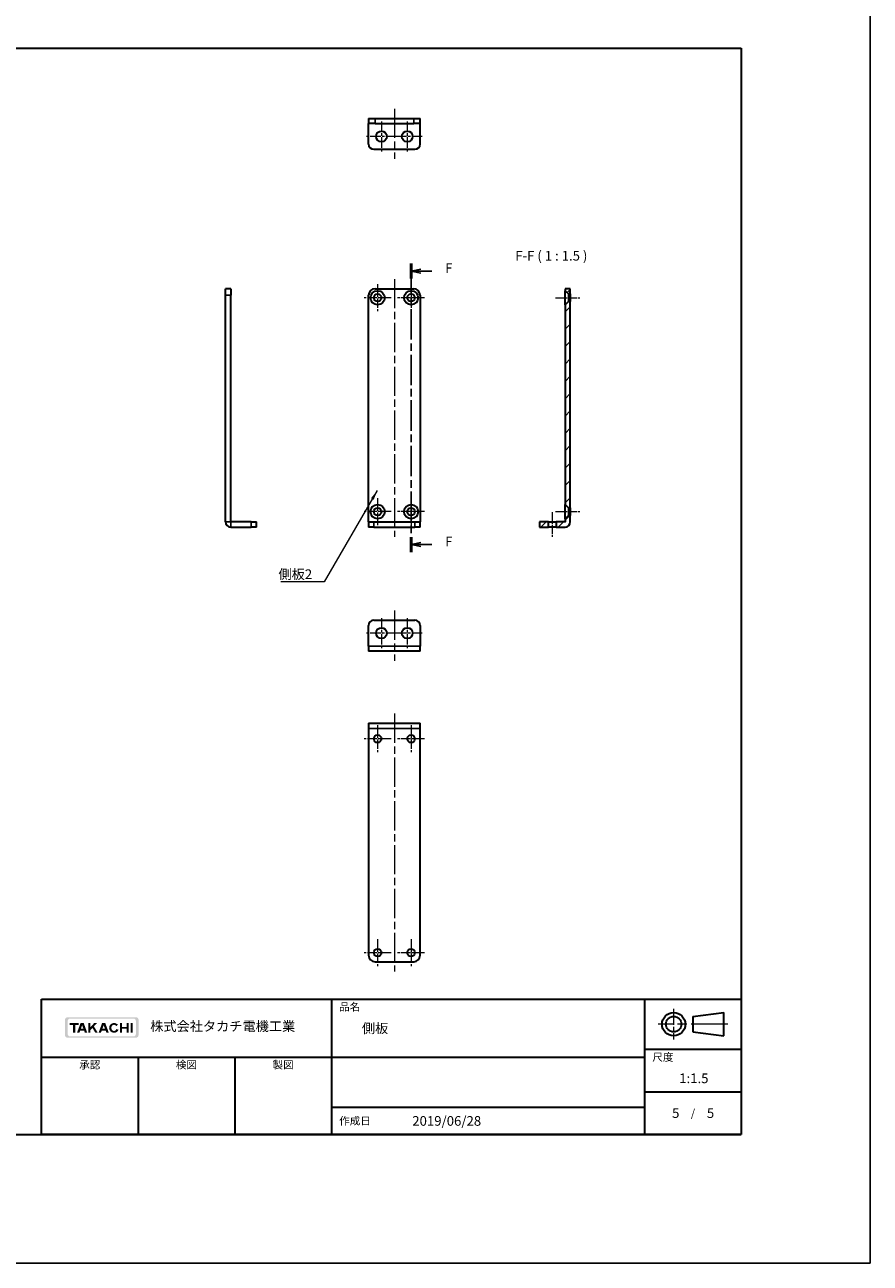
# Model space of a CAD drawing. Units: millimetres. Extents: x -50 to 7754, y -50 to 5279.
# Drawn here: x 7427 to 7754, y -50 to 431 of the extents above; entities that cross this region are included whole.
import ezdxf
from ezdxf.enums import TextEntityAlignment as Align

# ---------------------------------------------------------------- set-up
doc = ezdxf.new("R2010")
doc.units = ezdxf.units.MM
doc.header["$LTSCALE"] = 2
doc.linetypes.add('CHAIN', pattern=[0.35429999999999995, 0.2362, -0.0295, 0.0591, -0.0295])
for name, color, linetype, lineweight in [('Border (ISO)', 7, 'Continuous', 35), ('Center Mark (ISO)', 131, 'Continuous', 18), ('Centerline (ISO)', 131, 'Continuous', 18), ('Hatch (ISO)', 1, 'Continuous', 18), ('Section Line (ISO)', 7, 'CHAIN', 25), ('Symbol (ISO)', 7, 'Continuous', 18), ('Title (ISO)', 7, 'Continuous', 35), ('Visible (ISO)', 7, 'Continuous', 35), ('Visible Narrow (ISO)', 7, 'Continuous', 25)]:
    doc.layers.add(name, color=color, linetype=linetype, lineweight=lineweight)
doc.styles.add('Note Text (TK)', font='txt')
doc.dimstyles.new('Default - Method 1b (TK)$7', dxfattribs={"dimscale": 2, "dimtxt": 2.5, "dimasz": 2.5, "dimexe": 1, "dimexo": 1.499999999999999, "dimgap": 1, "dimtad": 1, "dimtoh": 1, "dimrnd": 1e-08, "dimdsep": 46, "dimtxsty": 'Note Text (TK)', "dimcen": 0.09, "dimdle": 5, "dimclrd": 100, "dimclre": 100, "dimclrt": 7, "dimadec": 1, "dimazin": 1, "dimtfac": 1, "dimtmove": 0, "dimatfit": 3, "dimfxl": 1, "dimtolj": 1, "dimlwd": -1, "dimlwe": -1, "dimarcsym": 0})

# ---------------------------------------------------------------- blocks, each defined once
blk = doc.blocks.new('図面枠 tk図枠')
at = {"layer": 'Border (ISO)'}
for p, q in [((14.49999999999999, 289), (405.4999999999999, 289)), ((14.49999999999999, 289), (14.50000000000001, 8.000000000000007)), ((405.4999999999999, 289), (405.4999999999999, 8.000000000000007)), ((14.50000000000001, 8.000000000000007), (405.4999999999999, 8.000000000000007))]:
    blk.add_line(p, q, dxfattribs=at)
blk = doc.blocks.new('表題欄 tk表題欄')
at = {"layer": 'Hatch (ISO)'}
h = blk.add_hatch(color=256, dxfattribs=at)
edge = h.paths.add_edge_path(flags=0)
edge.add_arc((98.49187810533729, 235.659481084801), 0.5958259999999996, 269.9999999999915, 360)
edge.add_line((99.08770410533732, 235.659481084801), (99.08770410533728, 239.0711970848007))
edge.add_arc((98.49187810533729, 239.0711970848009), 0.5958259999999996, 0, 90.00000000000855)
edge.add_line((98.4918781053372, 239.6670230848009), (82.05361010533736, 239.6670230848008))
edge.add_arc((82.05361010533733, 239.0711970848008), 0.5958259999999996, 89.9999999999983, 180)
edge.add_line((81.45778410533734, 239.0711970848008), (81.45778410533713, 235.6594810848011))
edge.add_arc((82.05361010533711, 235.6594810848007), 0.5958259999999996, 180, 270.0000000000222)
edge.add_line((82.05361010533736, 235.0636550848007), (98.4918781053372, 235.0636550848009))
edge = h.paths.add_edge_path()
edge.add_line((80.75585210533734, 239.3160570848008), (80.75585210533734, 235.414621084801))
edge.add_arc((81.45778410533724, 235.4146210848009), 0.7019319999998935, 180, 270.0000000000072)
edge.add_line((81.45778410533734, 234.7126890848011), (99.08770410533731, 234.7126890848011))
edge.add_arc((99.08770410533731, 235.4146210848009), 0.7019319999998921, 270, 360)
edge.add_line((99.78963610533718, 235.414621084801), (99.78963610533728, 239.3160570848009))
edge.add_arc((99.0877041053374, 239.316057084801), 0.7019319999998921, 0, 90.00000000001015)
edge.add_line((99.08770410533727, 240.0179890848008), (81.45778410533734, 240.0179890848008))
edge.add_arc((81.45778410533734, 239.3160570848008), 0.7019319999999984, 90.00000000000146, 180)
for points in [[(81.98831410533735, 238.5080190848011), (81.98831410533735, 238.018299084801), (82.83716210533731, 238.018299084801), (82.83716210533731, 236.018609084801), (83.42482610533735, 236.018609084801), (83.42482610533735, 238.018299084801), (84.27367410533734, 238.018299084801), (84.27367410533734, 238.5080190848011)], [(88.60057971385685, 236.018609084801), (87.85996861799809, 237.2522855485187), (87.33442410533738, 236.6850786020424), (87.33442410533738, 236.018609084801), (86.81205610533735, 236.018609084801), (86.81205610533735, 238.5080190848011), (87.33442410533738, 238.5080190848011), (87.33442410533738, 237.4598137166482), (88.30563678669888, 238.5080190848011), (89.02346612707649, 238.5080190848011), (88.2357554429587, 237.6578627972141), (89.2198461053373, 236.018609084801)], [(95.00793061474837, 238.5080190848011), (95.00793061474837, 236.018609084801), (95.52621761474842, 236.018609084801), (95.52621761474842, 237.018454084801), (96.6852216147484, 237.018454084801), (96.6852216147484, 236.018609084801), (97.20350861474839, 236.018609084801), (97.20350861474839, 238.5080190848011), (96.6852216147484, 238.5080190848011), (96.6852216147484, 237.5081740848009), (95.52621761474842, 237.5081740848009), (95.52621761474842, 238.5080190848011)], [(97.75852461474844, 238.5080190848011), (97.75852461474844, 236.018609084801), (98.2808926147485, 236.018609084801), (98.2808926147485, 238.5080190848011)]]:
    blk.add_hatch(color=256, dxfattribs=at).paths.add_polyline_path(points)
h = blk.add_hatch(color=256, dxfattribs=at)
h.paths.add_polyline_path([(85.50670817746851, 237.071507084801), (84.86892803320622, 237.071507084801), (85.18781810533736, 237.9399130848009)], flags=0)
h.paths.add_polyline_path([(85.69553136435374, 236.557301084801), (84.68010484632094, 236.557301084801), (84.48229007910783, 236.018609084801), (83.86557410533733, 236.018609084801), (84.77971810533734, 238.5080190848011), (85.5959181053373, 238.5080190848011), (86.51006210533728, 236.018609084801), (85.8933461315668, 236.018609084801)])
h = blk.add_hatch(color=256, dxfattribs=at)
h.paths.add_polyline_path([(90.44357403320625, 237.071507084801), (91.08135417746848, 237.071507084801), (90.76246410533739, 237.9399130848009)], flags=0)
h.paths.add_polyline_path([(90.05693607910783, 236.018609084801), (90.25475084632097, 236.557301084801), (91.27017736435366, 236.557301084801), (91.46799213156682, 236.018609084801), (92.08470810533723, 236.018609084801), (91.17056410533733, 238.5080190848011), (90.35436410533732, 238.5080190848011), (89.44022010533736, 236.018609084801)])
h = blk.add_hatch(color=256, dxfattribs=at)
edge = h.paths.add_edge_path()
edge.add_arc((93.43960010533709, 237.2633140848011), 1.273272000000011, 38.55054079078439, 336.5820184016556)
edge.add_line((94.60799261474826, 236.7572700848011), (94.08905664575232, 236.9820271175443))
edge.add_ellipse((93.43960010533733, 237.2633140848011), major_axis=(0, -0.7998759999999119), ratio=0.8673469387756529, start_angle=128.5505407907963, end_angle=426.582018401653, ccw=False)
edge.add_line((94.01031636278756, 237.7181048319737), (94.43537358897211, 238.0568232248073))
at = {"layer": 'Title (ISO)'}
for p, q in [((74.6650848667923, 244.7154522744663), (255.6650848667923, 244.7154522744663)), ((74.6650848667923, 209.7154522744663), (74.6650848667923, 244.7154522744663)), ((149.6650848667923, 244.7154522744663), (149.6650848667923, 209.7154522744663)), ((230.6650848667923, 244.7154522744663), (230.6650848667923, 209.7154522744663)), ((255.6650848667923, 244.7154522744663), (255.6650848667923, 209.7154522744663)), ((243.1650848667923, 240.2154522744663), (251.1650848667923, 241.2154522744664)), ((251.1650848667923, 235.2154522744664), (251.1650848667923, 241.2154522744664)), ((243.1650848667923, 240.2154522744663), (243.1650848667923, 236.2154522744663)), ((243.1650848667923, 236.2154522744663), (251.1650848667923, 235.2154522744664)), ((230.6650848667923, 231.7154522744663), (255.6650848667923, 231.7154522744663)), ((74.6650848667923, 229.7154522744663), (230.6650848667923, 229.7154522744663)), ((99.66508486679231, 229.7154522744663), (99.66508486679231, 209.7154522744663)), ((124.6650848667923, 229.7154522744663), (124.6650848667923, 209.7154522744663)), ((230.6650848667923, 220.7154522744663), (255.6650848667923, 220.7154522744663)), ((149.6650848667923, 216.7154522744663), (230.6650848667923, 216.7154522744663)), ((255.6650848667923, 209.7154522744663), (74.66508486679228, 209.7154522744663))]:
    blk.add_line(p, q, dxfattribs=at)
at = {"layer": 'Title (ISO)', "color": 4, "linetype": 'CHAIN', "lineweight": 18, "ltscale": 8.889559745788574}
blk.add_line((238.1650848667923, 242.2154522744663), (238.1650848667923, 234.2154522744663), dxfattribs=at)
at = {"layer": 'Title (ISO)', "color": 4, "linetype": 'CHAIN', "lineweight": 18, "ltscale": 20.00163269042969}
blk.add_line((252.1650848667923, 238.2154522744663), (234.1650848667923, 238.2154522744664), dxfattribs=at)
at = {"layer": 'Title (ISO)'}
for radius in [3, 2]:
    blk.add_circle((238.1650848667923, 238.2154522744663), radius, dxfattribs=at)
at = {"layer": 'Title (ISO)', "color": 1, "char_height": 2.000000029802322, "line_spacing_factor": 1.5, "style": 'Note Text (TK)'}
for s, insert, attachment_point in [('\\fＭＳ Ｐゴシック|b0|i0;\\H2.0000;品名', (151.6650848667923, 242.7154522744663), 4), ('\\fＭＳ Ｐゴシック|b0|i0;\\H2.0000;尺度', (232.6650848667923, 229.7154522744663), 4), ('\\fＭＳ Ｐゴシック|b0|i0;\\H2.0000;承認', (87.16508486679228, 227.7154522744663), 5), ('\\fＭＳ Ｐゴシック|b0|i0;\\H2.0000;検図', (112.1650848667923, 227.7154522744663), 5), ('\\fＭＳ Ｐゴシック|b0|i0;\\H2.0000;製図', (137.1650848667923, 227.7154522744663), 5), ('\\fＭＳ Ｐゴシック|b0|i0;\\H2.0000;作成日', (151.6650848667923, 213.2154522744662), 4)]:
    blk.add_mtext(s, dxfattribs=dict(at, insert=insert, attachment_point=attachment_point))
at = {"layer": 'Title (ISO)', "color": 7, "line_spacing_factor": 1.5, "style": 'Note Text (TK)'}
for s, insert, char_height, attachment_point in [('株式会社タカチ電機工業', (102.7896361053372, 237.3602095573245), 2.5, 4), ('\\fＭＳ Ｐゴシック|b0|i0;\\H2.0000;/', (243.1650848667923, 215.2154522744663), 2.000000029802322, 5)]:
    blk.add_mtext(s, dxfattribs=dict(at, insert=insert, char_height=char_height, attachment_point=attachment_point))
at = {"layer": 'Title (ISO)', "color": 7, "style": 'Note Text (TK)'}
for tag, p in [('<品名>_001', (157.4804257758832, 235.8163045471935)), ('作成日_001', (170.5670735031559, 211.9441454562844)), ('<ページ_No.>_001', (237.9051416849741, 213.9654522744663)), ('<総ページ数>_001', (246.7559939577014, 213.9654522744663))]:
    blk.add_attdef(tag, p, '', height=2.5, dxfattribs=at)
blk.add_attdef('<尺度>', text='', height=2.5, dxfattribs=at).set_placement((243.1650848667923, 224.2154522744663), align=Align.MIDDLE_CENTER)
blk = doc.blocks.new('2dTransSection5')
at = {"layer": 'Section Line (ISO)', "linetype": 'CHAIN', "ltscale": 16.63784217834473}
blk.add_line((320.0988553363428, 233.252780410379), (320.0988553363428, 158.6205410530334), dxfattribs=at)
at = {"layer": 'Section Line (ISO)', "linetype": 'Continuous', "lineweight": 50}
for p, q in [((320.0988553363428, 233.252780410379), (320.0988553363428, 229.3579927675063)), ((320.0988553363428, 162.5153286959062), (320.0988553363428, 158.6205410530334))]:
    blk.add_line(p, q, dxfattribs=at)
at = {"layer": 'Section Line (ISO)', "linetype": 'Continuous'}
for p, q in [((322.5988553363428, 231.8053865889427), (320.0988553363428, 231.3053865889427)), ((322.5988553363428, 231.3053865889427), (320.0988553363428, 231.3053865889427)), ((320.0988553363428, 231.3053865889427), (322.5988553363428, 230.8053865889427)), ((325.4647050077153, 231.3053865889427), (322.5988553363428, 231.3053865889427)), ((322.5988553363428, 161.0679348744698), (320.0988553363428, 160.5679348744698)), ((322.5988553363428, 160.5679348744698), (320.0988553363428, 160.5679348744698)), ((320.0988553363428, 160.5679348744698), (322.5988553363428, 160.0679348744698)), ((325.4647050077153, 160.5679348744698), (322.5988553363428, 160.5679348744698))]:
    blk.add_line(p, q, dxfattribs=at)
at = {"layer": 'Section Line (ISO)', "char_height": 2.5, "attachment_point": 7, "style": 'Note Text (TK)'}
for insert in [(328.9188561555449, 230.0773163484749), (328.9188561555449, 159.339864634002)]:
    blk.add_mtext('F', dxfattribs=dict(at, insert=insert))

msp = doc.modelspace()

# ---------------------------------------------------------------- hatches: boundary and pattern name
at = {"layer": 'Hatch (ISO)'}
h = msp.add_hatch(dxfattribs=at)
h.set_pattern_fill('ANSI31', color=256, scale=38.1, style=0)
h.set_pattern_definition([(45, (7096.250000000001, -12.00000000000024), (-3.367596045400933, 3.367596045400933), [])])
h.paths.add_polyline_path([(7626.163865947423, 237.6246308560319), (7626.163865947423, 235.624630856032), (7629.694172101753, 235.624630856032), (7629.694172101753, 237.624630856032)])
h.paths.add_polyline_path([(7636.163865947422, 327.374630856032), (7637.413865947422, 326.124630856032), (7638.163865947423, 326.124630856032), (7638.163865947423, 328.124630856032), (7636.163865947422, 328.124630856032)])
h.paths.add_polyline_path([(7636.163865947422, 244.3746308560319), (7637.413865947422, 243.124630856032), (7638.163865947423, 243.124630856032), (7638.163865947423, 323.124630856032), (7637.413865947422, 323.124630856032), (7636.163865947422, 321.874630856032)])
edge = h.paths.add_edge_path()
edge.add_line((7637.413865947422, 240.124630856032), (7636.163865947422, 238.874630856032))
edge.add_line((7636.163865947422, 238.874630856032), (7636.163865947422, 237.625630856032))
edge.add_ellipse((7636.162865947423, 237.625630856032), major_axis=(0.0010000000000038, -8.9e-15), ratio=1, start_angle=270.00000000085873, end_angle=360, ccw=False)
edge.add_line((7636.162865947423, 237.624630856032), (7632.633559793093, 237.624630856032))
edge.add_line((7632.633559793093, 237.624630856032), (7632.633559793093, 235.624630856032))
edge.add_line((7632.633559793093, 235.624630856032), (7636.162865947423, 235.624630856032))
edge.add_ellipse((7636.162865947423, 237.625630856032), major_axis=(1.5e-14, -2.001000000000008), ratio=1, start_angle=0, end_angle=89.99999999999935)
edge.add_line((7638.163865947423, 237.625630856032), (7638.163865947423, 240.124630856032))
edge.add_line((7638.163865947423, 240.124630856032), (7637.413865947422, 240.124630856032))

# ---------------------------------------------------------------- linework, layer by layer
at = {"color": 6}
msp.add_lwpolyline([(-50.00000000000003, 1736), (7754.5, 1736), (7754.5, -49.99999999999977), (-50, -49.99999999999884)], close=True, dxfattribs=at)
at = {"layer": 'Center Mark (ISO)', "linetype": 'CHAIN', "ltscale": 8.667317390441895}
for p, q in [((7564.898283004545, 393.067714417226), (7564.898283004545, 381.367714417226)), ((7574.898283004545, 393.067714417226), (7574.898283004545, 381.367714417226)), ((7570.748283004545, 387.217714417226), (7559.048283004544, 387.217714417226)), ((7580.748283004544, 387.217714417226), (7569.048283004545, 387.217714417226)), ((7564.898283004487, 200.3462007099985), (7564.898283004487, 188.6462007099984)), ((7574.898283004486, 200.3462007099985), (7574.898283004486, 188.6462007099984)), ((7570.748283004488, 194.4962007099984), (7559.048283004488, 194.4962007099984)), ((7580.748283004488, 194.4962007099984), (7569.048283004487, 194.4962007099984))]:
    msp.add_line(p, q, dxfattribs=at)
at = {"layer": 'Center Mark (ISO)', "linetype": 'CHAIN', "ltscale": 7.778351783752441}
for p, q in [((7563.398283004514, 329.8746308560321), (7563.398283004514, 319.374630856032)), ((7576.398283004515, 329.8746308560321), (7576.398283004515, 319.374630856032)), ((7568.648283004515, 324.6246308560321), (7558.148283004515, 324.6246308560321)), ((7581.648283004515, 324.6246308560321), (7571.148283004514, 324.6246308560321)), ((7563.398283004514, 246.8746308560321), (7563.398283004514, 236.3746308560321)), ((7576.398283004515, 246.8746308560321), (7576.398283004515, 236.3746308560321)), ((7568.648283004515, 241.6246308560321), (7558.148283004515, 241.6246308560321)), ((7581.648283004515, 241.6246308560321), (7571.148283004514, 241.6246308560321)), ((7563.398283004463, 158.7461248284584), (7563.398283004463, 148.2461248284584)), ((7576.398283004464, 158.7461248284584), (7576.398283004464, 148.2461248284584)), ((7568.648283004463, 153.4961248284584), (7558.148283004463, 153.4961248284584)), ((7581.648283004463, 153.4961248284584), (7571.148283004463, 153.4961248284584)), ((7563.398283004463, 75.74612482845842), (7563.398283004463, 65.24612482845843)), ((7576.398283004464, 75.74612482845842), (7576.398283004464, 65.24612482845843)), ((7568.648283004463, 70.49612482845842), (7558.148283004463, 70.49612482845842)), ((7581.648283004463, 70.49612482845842), (7571.148283004463, 70.49612482845842))]:
    msp.add_line(p, q, dxfattribs=at)
at = {"layer": 'Centerline (ISO)', "linetype": 'CHAIN', "ltscale": 23.99096870422363}
for p, q in [((7569.898283004545, 397.9677144172528), (7569.898283004545, 378.4677144172259)), ((7569.898283004514, 331.8746308560321), (7569.898283004514, 231.874630856032)), ((7569.898283004487, 203.2462007099985), (7569.898283004487, 183.7462007099991)), ((7569.898283004464, 163.2461248284596), (7569.898283004464, 63.24612482845843))]:
    msp.add_line(p, q, dxfattribs=at)
at = {"layer": 'Centerline (ISO)', "linetype": 'CHAIN', "ltscale": 7.03754711151123}
for p, q in [((7632.413865947423, 324.6246308560321), (7641.913865947422, 324.6246308560321)), ((7631.163865947423, 241.374630856032), (7631.163865947423, 231.874630856032)), ((7632.413865947423, 241.624630856032), (7641.913865947422, 241.624630856032))]:
    msp.add_line(p, q, dxfattribs=at)
at = {"layer": 'Visible (ISO)'}
for p, q in [((7559.898283004546, 394.2177144172521), (7562.398283004545, 394.2177144172528)), ((7559.898283004546, 394.2177144172521), (7559.898283004546, 392.217714417252)), ((7562.398283004545, 394.2177144172528), (7577.398283004545, 394.2177144172528)), ((7577.398283004545, 394.2177144172528), (7579.898283004546, 394.2177144172521)), ((7579.898283004546, 392.217714417252), (7579.898283004546, 394.2177144172521)), ((7559.898283004546, 392.2167144172259), (7559.898283004546, 392.217714417226)), ((7562.398283004545, 392.2177144172528), (7559.898283004546, 392.217714417252)), ((7559.898283004546, 384.2177144172259), (7559.898283004546, 392.2167144172259)), ((7562.398283004545, 392.2177144172528), (7577.398283004545, 392.2177144172528)), ((7579.898283004546, 392.217714417252), (7577.398283004545, 392.2177144172528)), ((7579.898283004546, 392.2167144172259), (7579.898283004546, 392.217714417226)), ((7579.898283004546, 384.2177144172259), (7579.898283004546, 392.2167144172259)), ((7561.898283004545, 382.2177144172259), (7577.898283004545, 382.2177144172259)), ((7506.414999329355, 328.124630856032), (7504.414999329355, 328.124630856032)), ((7504.414999329354, 325.624630856032), (7504.414999329355, 328.124630856032)), ((7506.414999329355, 328.124630856032), (7506.414999329355, 325.624630856032)), ((7562.398283004515, 328.1246308560321), (7577.398283004514, 328.1246308560321)), ((7638.163865947423, 328.124630856032), (7636.163865947422, 328.124630856032)), ((7636.163865947422, 328.124630856032), (7636.163865947422, 327.374630856032)), ((7636.163865947422, 327.374630856032), (7637.413865947422, 326.124630856032)), ((7636.163865947422, 321.874630856032), (7636.163865947422, 327.374630856032)), ((7638.163865947423, 326.124630856032), (7638.163865947423, 328.124630856032)), ((7504.414999329354, 237.625630856032), (7504.414999329354, 325.624630856032)), ((7506.414999329355, 237.625630856032), (7506.414999329355, 325.624630856032)), ((7559.898283004514, 237.6256308560321), (7559.898283004514, 325.6246308560321)), ((7579.898283004514, 325.6246308560321), (7579.898283004514, 237.6256308560321)), ((7637.413865947422, 323.124630856032), (7636.163865947422, 321.874630856032)), ((7637.413865947422, 326.124630856032), (7638.163865947423, 326.124630856032)), ((7637.413865947422, 326.124630856032), (7637.413865947422, 323.124630856032)), ((7638.163865947423, 323.124630856032), (7637.413865947422, 323.124630856032)), ((7638.163865947423, 326.124630856032), (7638.163865947423, 323.124630856032)), ((7638.163865947423, 243.124630856032), (7638.163865947423, 323.124630856032)), ((7636.163865947422, 321.874630856032), (7636.163865947422, 244.374630856032)), ((7636.163865947422, 244.374630856032), (7637.413865947422, 243.124630856032)), ((7636.163865947422, 238.874630856032), (7636.163865947422, 244.374630856032)), ((7637.413865947422, 243.124630856032), (7638.163865947423, 243.124630856032)), ((7637.413865947422, 243.1246308560321), (7637.413865947422, 240.124630856032)), ((7638.163865947423, 243.1246308560321), (7638.163865947423, 240.124630856032)), ((7514.414999329355, 237.624630856032), (7506.415999329355, 237.624630856032)), ((7506.415999329355, 235.624630856032), (7514.414999329355, 235.624630856032)), ((7514.414999329355, 237.624630856032), (7516.414999329356, 237.624630856032)), ((7516.414999329356, 235.624630856032), (7514.414999329355, 235.624630856032)), ((7516.414999329356, 235.624630856032), (7516.414999329356, 237.6246308560319)), ((7559.898283004514, 237.6246308560321), (7559.898283004514, 237.6256308560321)), ((7559.898283004514, 237.624630856032), (7561.898283004514, 237.624630856032)), ((7559.898283004514, 237.624630856032), (7559.898283004514, 235.624630856032)), ((7561.898283004514, 235.624630856032), (7559.898283004514, 235.624630856032)), ((7561.898283004514, 237.624630856032), (7577.898283004514, 237.624630856032)), ((7561.898283004514, 235.624630856032), (7577.898283004514, 235.624630856032)), ((7577.898283004514, 237.624630856032), (7579.898283004514, 237.624630856032)), ((7579.898283004514, 235.624630856032), (7577.898283004514, 235.624630856032)), ((7579.898283004514, 237.6246308560321), (7579.898283004514, 237.6256308560321)), ((7579.898283004514, 235.624630856032), (7579.898283004514, 237.624630856032)), ((7626.163865947423, 237.6246308560319), (7626.163865947423, 235.624630856032)), ((7629.694172101753, 237.624630856032), (7626.163865947423, 237.6246308560319)), ((7626.163865947423, 235.624630856032), (7629.694172101753, 235.624630856032)), ((7629.694172101753, 235.624630856032), (7629.694172101753, 237.624630856032)), ((7629.694172101753, 237.624630856032), (7632.633559793093, 237.624630856032)), ((7632.633559793093, 235.624630856032), (7629.694172101753, 235.624630856032)), ((7636.162865947423, 237.624630856032), (7632.633559793093, 237.624630856032)), ((7632.633559793093, 237.624630856032), (7632.633559793093, 235.624630856032)), ((7632.633559793093, 235.624630856032), (7636.162865947423, 235.624630856032)), ((7637.413865947422, 240.124630856032), (7636.163865947422, 238.874630856032)), ((7636.163865947422, 238.874630856032), (7636.163865947422, 237.625630856032)), ((7638.163865947423, 240.124630856032), (7637.413865947422, 240.124630856032)), ((7638.163865947423, 237.625630856032), (7638.163865947423, 240.124630856032)), ((7559.898283004487, 189.4972007099984), (7559.898283004487, 197.4962007099984)), ((7561.898283004487, 199.4962007099984), (7577.898283004486, 199.4962007099984)), ((7579.898283004488, 197.4962007099984), (7579.898283004488, 189.4972007099984)), ((7559.898283004487, 189.4972007099984), (7559.898283004487, 187.4962007099991)), ((7579.898283004488, 187.496200709999), (7559.898283004487, 187.496200709999)), ((7579.898283004488, 187.4962007099991), (7579.898283004488, 189.4972007099984)), ((7559.898283004463, 159.4961248284596), (7579.898283004464, 159.4961248284596)), ((7559.898283004463, 159.4961248284596), (7559.898283004463, 157.4951248284584)), ((7579.898283004464, 157.4951248284584), (7579.898283004464, 159.4961248284596)), ((7559.898283004463, 157.4951248284584), (7559.898283004463, 69.49612482845842)), ((7579.898283004464, 69.49612482845843), (7579.898283004464, 157.4951248284584)), ((7562.398283004464, 66.99612482845843), (7577.398283004463, 66.99612482845843))]:
    msp.add_line(p, q, dxfattribs=at)
for centre, radius in [((7564.898283004545, 387.2177144172259), 2.1), ((7574.898283004545, 387.2177144172259), 2.1), ((7563.398283004514, 324.6246308560321), 2.75), ((7576.398283004515, 324.6246308560321), 2.75), ((7563.398283004514, 324.6246308560321), 1.5), ((7576.398283004515, 324.6246308560321), 1.5), ((7563.398283004514, 241.6246308560321), 2.75), ((7563.398283004514, 241.6246308560321), 1.5), ((7576.398283004515, 241.6246308560321), 2.75), ((7576.398283004515, 241.6246308560321), 1.5), ((7564.898283004487, 194.4962007099984), 2.1), ((7574.898283004486, 194.4962007099984), 2.1), ((7563.398283004463, 153.4961248284584), 1.5), ((7576.398283004464, 153.4961248284584), 1.5), ((7563.398283004463, 70.49612482845843), 1.5), ((7576.398283004464, 70.49612482845843), 1.5)]:
    msp.add_circle(centre, radius, dxfattribs=at)
for centre, radius, start, end in [((7561.898283004545, 384.2177144172259), 1.999999999999999, 180, 270), ((7577.898283004545, 384.2177144172259), 1.999999999999999, 270, 0), ((7562.398283004515, 325.6246308560321), 2.500000000000005, 90, 180), ((7577.398283004514, 325.6246308560321), 2.500000000000008, 0, 90), ((7506.415999329355, 237.625630856032), 2.001000000000003, 180, 270), ((7506.415999329355, 237.625630856032), 0.0010000000000066, 180, 270), ((7636.162865947423, 237.625630856032), 0.0010000000000038, 270, 0), ((7636.162865947423, 237.625630856032), 2.001000000000008, 270, 0), ((7561.898283004487, 197.4962007099984), 1.999999999999999, 90, 180), ((7577.898283004486, 197.4962007099984), 1.999999999999999, 0, 90), ((7562.398283004464, 69.49612482845845), 2.500000000000008, 180, 270), ((7577.398283004463, 69.49612482845845), 2.500000000000006, 270, 0)]:
    msp.add_arc(centre, radius, start, end, dxfattribs=at)
at = {"layer": 'Visible Narrow (ISO)'}
for p, q in [((7562.398283004545, 392.2177144172528), (7562.398283004545, 394.2177144172528)), ((7577.398283004545, 394.2177144172528), (7577.398283004545, 392.2177144172528)), ((7579.898283004546, 392.2167144172259), (7559.898283004546, 392.2167144172259)), ((7504.414999329354, 325.624630856032), (7506.414999329355, 325.624630856032)), ((7504.414999329354, 237.625630856032), (7506.414999329355, 237.625630856032)), ((7506.415999329355, 237.624630856032), (7506.415999329355, 235.624630856032)), ((7514.414999329355, 237.624630856032), (7514.414999329355, 235.624630856032)), ((7559.898283004514, 237.6256308560321), (7579.898283004514, 237.6256308560321)), ((7561.898283004514, 235.624630856032), (7561.898283004514, 237.624630856032)), ((7577.898283004514, 237.624630856032), (7577.898283004514, 235.624630856032)), ((7559.898283004487, 189.4972007099984), (7579.898283004488, 189.4972007099984)), ((7579.898283004464, 157.4951248284584), (7559.898283004463, 157.4951248284584))]:
    msp.add_line(p, q, dxfattribs=at)

# ---------------------------------------------------------------- block references
at = {"xscale": 1.5, "yscale": 1.5, "zscale": 1.5}
msp.add_blockref('図面枠 tk図枠', (7096.250000000001, -12.00000000000024), dxfattribs=at)
ref = msp.add_blockref('表題欄 tk表題欄', (7321.002372699812, -314.5731784116997), dxfattribs=dict(xscale=1.5, yscale=1.5, zscale=1.5))
ref.add_attrib('<品名>_001', '側板', (7557.308238636363, 39.2897727272725), dxfattribs={"layer": 'Title (ISO)', "color": 7, "height": 3.75, "style": 'Note Text (TK)'})
ref.add_attrib('<尺度>_001', '1:1.5', (7680.401988636365, 19.87499999999976), dxfattribs={"layer": 'Title (ISO)', "color": 7, "height": 3.75, "style": 'Note Text (TK)'})
ref.add_attrib('作成日_001', '2019/06/28', (7576.852982954545, 3.343039772727013), dxfattribs={"layer": 'Title (ISO)', "color": 7, "height": 3.75, "style": 'Note Text (TK)'})
ref.add_attrib('<ページ_No.>_001', '5', (7677.636363636363, 6.374999999999729), dxfattribs={"layer": 'Title (ISO)', "color": 7, "height": 3.75, "style": 'Note Text (TK)'})
ref.add_attrib('<総ページ数>_001', '5', (7691.136363636363, 6.374999999999729), dxfattribs={"layer": 'Title (ISO)', "color": 7, "height": 3.75, "style": 'Note Text (TK)'})
at = {"layer": 'Section Line (ISO)', "xscale": 1.5, "yscale": 1.5, "zscale": 1.5}
msp.add_blockref('2dTransSection5', (7096.250000000001, -12.00000000000024), dxfattribs=at)

# ---------------------------------------------------------------- texts
at = {"layer": 'Symbol (ISO)', "color": 7, "insert": (7616.810533445529, 337.874630856032), "char_height": 3.75, "attachment_point": 7, "style": 'Note Text (TK)'}
msp.add_mtext('F-F ( 1 : 1.5 )', dxfattribs=at)
at = {"layer": 'Symbol (ISO)', "color": 7, "insert": (7524.947567125732, 219.2417939624678), "char_height": 3.75, "width": 14.03508782386779, "attachment_point": 1, "line_spacing_factor": 1.5, "style": 'Note Text (TK)'}
msp.add_mtext('{\\fＭＳ Ｐゴシック|b0|i0;側板2}', dxfattribs=at)

# ---------------------------------------------------------------- leaders
at = {"layer": 'Symbol (ISO)', "color": 100, "annotation_type": 0, "has_hookline": 1, "hookline_direction": 1, "text_width": 13.16761363636364}
msp.add_leader([(7563.267240480499, 249.8087394143393), (7542.732654949599, 214.3863314804381), (7538.982654949599, 214.3863314804381)], dimstyle='Default - Method 1b (TK)$7', override={"dimscale": 0, "dimtxt": 3.75, "dimasz": 3.75, "dimgap": 0, "dimtad": 1}, dxfattribs=at)

doc.saveas('drawing.dxf')
